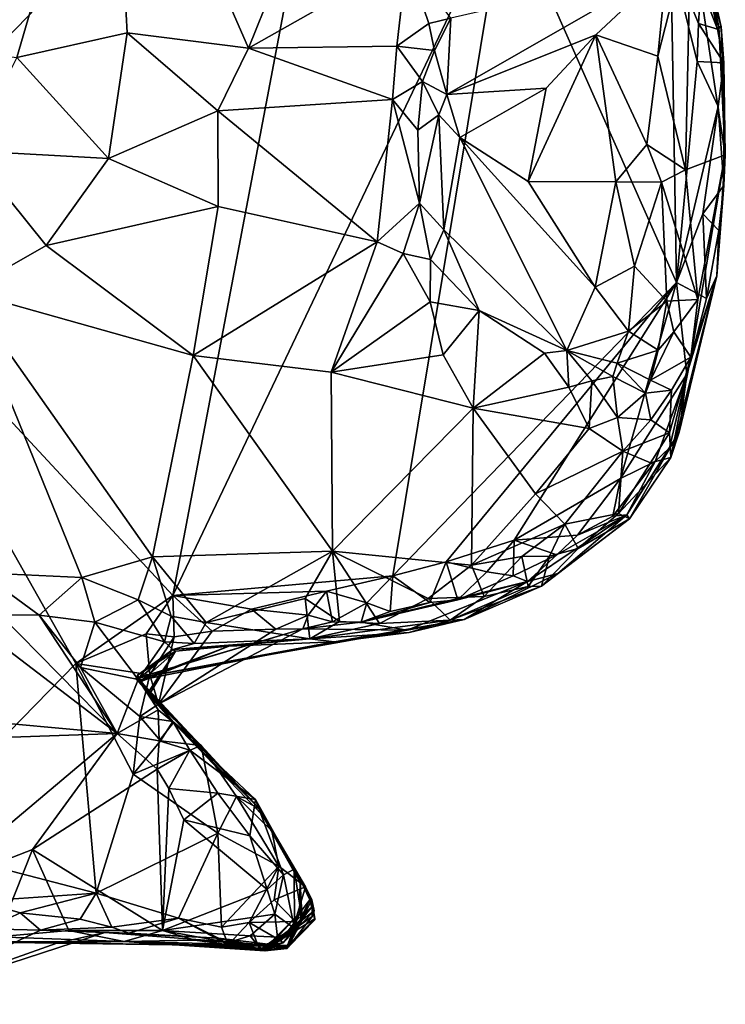
# Model space of a CAD drawing. Units: metres. Extents: x 23.3 to 27.5, y -18.5 to 1.4.
# Drawn here: x 26.8 to 27.5, y -9.5 to -8.4 of the extents above; entities that cross this region are included whole.
import ezdxf

# ---------------------------------------------------------------- set-up
doc = ezdxf.new("R2010")
doc.units = ezdxf.units.M

msp = doc.modelspace()

# ---------------------------------------------------------------- linework, layer by layer
at = {"layer": '1'}
for points in [[(26.6324, -7.7221, -0.1467), (26.8549, -7.9233, -0.1491), (26.5676, -8.6522, -0.1621)], [(26.5676, -8.6522, -0.1621), (26.8549, -7.9233, -0.1491), (26.8607, -8.0615, -0.1509)], [(26.5676, -8.6522, -0.1621), (26.8607, -8.0615, -0.1509), (26.9622, -8.0539, -0.1442)], [(26.5676, -8.6522, -0.1621), (26.9622, -8.0539, -0.1442), (27.0227, -8.0848, -0.1504)], [(26.9382, -9.0513, -0.1618), (26.5676, -8.6522, -0.1621), (27.1225, -8.0784, -0.1492)], [(27.1225, -8.0784, -0.1492), (26.5676, -8.6522, -0.1621), (27.0227, -8.0848, -0.1504)], [(26.9382, -9.0513, -0.1618), (27.1225, -8.0784, -0.1492), (27.2945, -8.3016, -0.1514)], [(26.5736, -8.4484, 0.2172), (26.7708, -8.4743, 0.196), (26.8718, -8.1271, 0.3751)], [(26.5736, -8.4484, 0.2172), (26.8718, -8.1271, 0.3751), (26.7736, -8.1724, 0.3613)], [(26.8718, -8.1271, 0.3751), (26.7708, -8.4743, 0.196), (26.8891, -8.448, 0.2067)], [(26.8718, -8.1271, 0.3751), (26.8891, -8.448, 0.2067), (27.0191, -8.4643, 0.2076)], [(26.8718, -8.1271, 0.3751), (27.0191, -8.4643, 0.2076), (27.07, -8.338, 0.2707)], [(27.5013, -8.3541, -0.1322), (27.4855, -8.2653, 0.0716), (27.5258, -8.4416, 0.0743)], [(27.4855, -8.2653, 0.0716), (27.4931, -8.3342, 0.4198), (27.5232, -8.4413, 0.2824)], [(27.4855, -8.2653, 0.0716), (27.5232, -8.4413, 0.2824), (27.5258, -8.4416, 0.0743)], [(27.1739, -9.0301, -0.1581), (26.9382, -9.0513, -0.1618), (27.2945, -8.3016, -0.1514)], [(27.1739, -9.0301, -0.1581), (27.2945, -8.3016, -0.1514), (27.4777, -8.7156, -0.1523)], [(27.4719, -8.3642, -0.1487), (27.4777, -8.7156, -0.1523), (27.2945, -8.3016, -0.1514)], [(27.07, -8.338, 0.2707), (27.0191, -8.4643, 0.2076), (27.1888, -8.3683, 0.2835)], [(27.4578, -8.4728, 0.5129), (27.4876, -8.5948, 0.4486), (27.4931, -8.3342, 0.4198)], [(27.467, -8.3788, 0.4909), (27.4578, -8.4728, 0.5129), (27.4931, -8.3342, 0.4198)], [(27.5301, -8.5788, 0.2975), (27.4931, -8.3342, 0.4198), (27.4876, -8.5948, 0.4486)], [(27.5232, -8.4413, 0.2824), (27.4931, -8.3342, 0.4198), (27.5301, -8.5788, 0.2975)], [(27.5219, -8.4441, -0.105), (27.5039, -8.3976, -0.1383), (27.5013, -8.3541, -0.1322)], [(27.5219, -8.4441, -0.105), (27.5013, -8.3541, -0.1322), (27.5258, -8.4416, 0.0743)], [(27.0191, -8.4643, 0.2076), (27.178, -8.4623, 0.2481), (27.1888, -8.3683, 0.2835)], [(27.1888, -8.3683, 0.2835), (27.178, -8.4623, 0.2481), (27.2125, -8.4378, 0.271)], [(27.1888, -8.3683, 0.2835), (27.2125, -8.4378, 0.271), (27.2359, -8.4321, 0.2978)], [(27.4777, -8.7156, -0.1523), (27.4719, -8.3642, -0.1487), (27.5, -8.4787, -0.1465)], [(27.5, -8.4787, -0.1465), (27.4719, -8.3642, -0.1487), (27.5015, -8.4378, -0.1409)], [(27.5015, -8.4378, -0.1409), (27.4719, -8.3642, -0.1487), (27.5039, -8.3976, -0.1383)], [(27.2316, -8.5139, 0.3791), (27.3915, -8.4501, 0.5607), (27.467, -8.3788, 0.4909)], [(27.2359, -8.4321, 0.2978), (27.2316, -8.5139, 0.3791), (27.467, -8.3788, 0.4909)], [(27.3915, -8.4501, 0.5607), (27.4578, -8.4728, 0.5129), (27.467, -8.3788, 0.4909)], [(27.5219, -8.4441, -0.105), (27.5015, -8.4378, -0.1409), (27.5039, -8.3976, -0.1383)], [(27.2125, -8.4378, 0.271), (27.2183, -8.467, 0.289), (27.2359, -8.4321, 0.2978)], [(27.2359, -8.4321, 0.2978), (27.2183, -8.467, 0.289), (27.2316, -8.5139, 0.3791)], [(26.8891, -8.448, 0.2067), (26.7708, -8.4743, 0.196), (26.869, -8.5827, 0.1779)], [(26.8891, -8.448, 0.2067), (26.869, -8.5827, 0.1779), (26.9863, -8.5317, 0.1893)], [(26.8891, -8.448, 0.2067), (26.9863, -8.5317, 0.1893), (27.0191, -8.4643, 0.2076)], [(27.178, -8.4623, 0.2481), (27.2183, -8.467, 0.289), (27.2125, -8.4378, 0.271)], [(27.5284, -8.4799, -0.1101), (27.5, -8.4787, -0.1465), (27.5015, -8.4378, -0.1409)], [(27.5219, -8.4441, -0.105), (27.5284, -8.4799, -0.1101), (27.5015, -8.4378, -0.1409)], [(27.5284, -8.4799, -0.1101), (27.5219, -8.4441, -0.105), (27.5258, -8.4416, 0.0743)], [(27.5258, -8.4416, 0.0743), (27.5232, -8.4413, 0.2824), (27.5301, -8.5788, 0.2975)], [(27.5284, -8.4799, -0.1101), (27.5258, -8.4416, 0.0743), (27.5301, -8.5788, 0.2975)], [(27.2316, -8.5139, 0.3791), (27.3382, -8.5074, 0.5765), (27.3915, -8.4501, 0.5607)], [(27.3382, -8.5074, 0.5765), (27.3188, -8.6075, 0.5806), (27.3915, -8.4501, 0.5607)], [(27.3915, -8.4501, 0.5607), (27.3188, -8.6075, 0.5806), (27.4129, -8.6076, 0.5467)], [(27.3915, -8.4501, 0.5607), (27.4129, -8.6076, 0.5467), (27.4462, -8.5678, 0.5184)], [(27.4578, -8.4728, 0.5129), (27.3915, -8.4501, 0.5607), (27.4462, -8.5678, 0.5184)], [(27.0191, -8.4643, 0.2076), (26.9863, -8.5317, 0.1893), (27.1736, -8.5192, 0.2383)], [(27.0191, -8.4643, 0.2076), (27.1736, -8.5192, 0.2383), (27.178, -8.4623, 0.2481)], [(27.178, -8.4623, 0.2481), (27.1736, -8.5192, 0.2383), (27.2056, -8.5001, 0.2684)], [(27.178, -8.4623, 0.2481), (27.2056, -8.5001, 0.2684), (27.2183, -8.467, 0.289)], [(27.2183, -8.467, 0.289), (27.2056, -8.5001, 0.2684), (27.2316, -8.5139, 0.3791)], [(26.7708, -8.4743, 0.196), (26.7204, -8.5746, 0.1797), (26.869, -8.5827, 0.1779)], [(27.4578, -8.4728, 0.5129), (27.4462, -8.5678, 0.5184), (27.4876, -8.5948, 0.4486)], [(27.4777, -8.7156, -0.1523), (27.5, -8.4787, -0.1465), (27.5225, -8.527, -0.1391)], [(27.5225, -8.527, -0.1391), (27.5, -8.4787, -0.1465), (27.5284, -8.4799, -0.1101)], [(27.5284, -8.6116, -0.1027), (27.5225, -8.527, -0.1391), (27.5284, -8.4799, -0.1101)], [(27.5284, -8.6116, -0.1027), (27.5284, -8.4799, -0.1101), (27.5301, -8.5788, 0.2975)], [(27.1736, -8.5192, 0.2383), (27.2005, -8.5522, 0.2728), (27.2056, -8.5001, 0.2684)], [(27.2005, -8.5522, 0.2728), (27.2231, -8.5358, 0.3506), (27.2056, -8.5001, 0.2684)], [(27.2056, -8.5001, 0.2684), (27.2231, -8.5358, 0.3506), (27.2316, -8.5139, 0.3791)], [(27.2316, -8.5139, 0.3791), (27.2457, -8.5601, 0.4635), (27.3382, -8.5074, 0.5765)], [(27.2457, -8.5601, 0.4635), (27.3188, -8.6075, 0.5806), (27.3382, -8.5074, 0.5765)], [(26.9863, -8.5317, 0.1893), (27.157, -8.6721, 0.2383), (27.1736, -8.5192, 0.2383)], [(27.1736, -8.5192, 0.2383), (27.157, -8.6721, 0.2383), (27.2023, -8.6306, 0.2673)], [(27.2005, -8.5522, 0.2728), (27.1736, -8.5192, 0.2383), (27.2023, -8.6306, 0.2673)], [(27.2316, -8.5139, 0.3791), (27.2231, -8.5358, 0.3506), (27.2457, -8.5601, 0.4635)], [(26.869, -8.5827, 0.1779), (26.9867, -8.6343, 0.1956), (26.9863, -8.5317, 0.1893)], [(26.9863, -8.5317, 0.1893), (26.9867, -8.6343, 0.1956), (27.157, -8.6721, 0.2383)], [(27.5061, -8.6419, -0.1458), (27.4777, -8.7156, -0.1523), (27.5225, -8.527, -0.1391)], [(27.5061, -8.6419, -0.1458), (27.5225, -8.527, -0.1391), (27.5284, -8.6116, -0.1027)], [(27.2231, -8.5358, 0.3506), (27.2005, -8.5522, 0.2728), (27.2023, -8.6306, 0.2673)], [(27.2231, -8.5358, 0.3506), (27.2023, -8.6306, 0.2673), (27.2286, -8.6592, 0.3138)], [(27.2231, -8.5358, 0.3506), (27.2286, -8.6592, 0.3138), (27.2457, -8.5601, 0.4635)], [(27.3604, -8.7886, 0.3942), (27.2457, -8.5601, 0.4635), (27.2286, -8.6592, 0.3138)], [(27.3905, -8.7205, 0.5547), (27.3188, -8.6075, 0.5806), (27.2457, -8.5601, 0.4635)], [(27.3604, -8.7886, 0.3942), (27.3905, -8.7205, 0.5547), (27.2457, -8.5601, 0.4635)], [(26.7204, -8.5746, 0.1797), (26.7158, -8.7252, 0.2228), (26.8022, -8.676, 0.1982)], [(26.7204, -8.5746, 0.1797), (26.8022, -8.676, 0.1982), (26.869, -8.5827, 0.1779)], [(27.4462, -8.5678, 0.5184), (27.4129, -8.6076, 0.5467), (27.4619, -8.6081, 0.5003)], [(27.4462, -8.5678, 0.5184), (27.4619, -8.6081, 0.5003), (27.4876, -8.5948, 0.4486)], [(26.869, -8.5827, 0.1779), (26.8022, -8.676, 0.1982), (26.9867, -8.6343, 0.1956)], [(27.5006, -8.7339, 0.4174), (27.5301, -8.5788, 0.2975), (27.4876, -8.5948, 0.4486)], [(27.5006, -8.7339, 0.4174), (27.4933, -8.7956, 0.4075), (27.5301, -8.5788, 0.2975)], [(27.4933, -8.7956, 0.4075), (27.5212, -8.7085, 0.0113), (27.5301, -8.5788, 0.2975)], [(27.5212, -8.7085, 0.0113), (27.5284, -8.6116, -0.1027), (27.5301, -8.5788, 0.2975)], [(27.4876, -8.5948, 0.4486), (27.4619, -8.6081, 0.5003), (27.5006, -8.7339, 0.4174)], [(27.3188, -8.6075, 0.5806), (27.3905, -8.7205, 0.5547), (27.4129, -8.6076, 0.5467)], [(27.4129, -8.6076, 0.5467), (27.3905, -8.7205, 0.5547), (27.4329, -8.698, 0.5358)], [(27.4129, -8.6076, 0.5467), (27.4329, -8.698, 0.5358), (27.4619, -8.6081, 0.5003)], [(27.4619, -8.6081, 0.5003), (27.4329, -8.698, 0.5358), (27.4676, -8.7358, 0.4954)], [(27.4619, -8.6081, 0.5003), (27.4676, -8.7358, 0.4954), (27.5006, -8.7339, 0.4174)], [(27.5231, -8.6598, -0.1312), (27.5061, -8.6419, -0.1458), (27.5284, -8.6116, -0.1027)], [(27.5212, -8.7085, 0.0113), (27.5231, -8.6598, -0.1312), (27.5284, -8.6116, -0.1027)], [(26.8022, -8.676, 0.1982), (26.9597, -8.7941, 0.2498), (26.9867, -8.6343, 0.1956)], [(26.9597, -8.7941, 0.2498), (27.157, -8.6721, 0.2383), (26.9867, -8.6343, 0.1956)], [(27.157, -8.6721, 0.2383), (27.185, -8.6847, 0.2535), (27.2023, -8.6306, 0.2673)], [(27.2023, -8.6306, 0.2673), (27.185, -8.6847, 0.2535), (27.2143, -8.6908, 0.2782)], [(27.2023, -8.6306, 0.2673), (27.2143, -8.6908, 0.2782), (27.2286, -8.6592, 0.3138)], [(27.4777, -8.7156, -0.1523), (27.5061, -8.6419, -0.1458), (27.51, -8.7327, -0.1357)], [(27.51, -8.7327, -0.1357), (27.5061, -8.6419, -0.1458), (27.5231, -8.6598, -0.1312)], [(26.6465, -9.3164, -0.1616), (26.5676, -8.6522, -0.1621), (26.8342, -9.1244, -0.1607)], [(26.8342, -9.1244, -0.1607), (26.5676, -8.6522, -0.1621), (26.9382, -9.0513, -0.1618)], [(27.2143, -8.6908, 0.2782), (27.2663, -8.7458, 0.3209), (27.2286, -8.6592, 0.3138)], [(27.3604, -8.7886, 0.3942), (27.2286, -8.6592, 0.3138), (27.2663, -8.7458, 0.3209)], [(27.5212, -8.7085, 0.0113), (27.51, -8.7327, -0.1357), (27.5231, -8.6598, -0.1312)], [(26.7158, -8.7252, 0.2228), (26.9597, -8.7941, 0.2498), (26.8022, -8.676, 0.1982)], [(27.157, -8.6721, 0.2383), (26.9597, -8.7941, 0.2498), (27.1078, -8.8118, 0.2742)], [(27.157, -8.6721, 0.2383), (27.1078, -8.8118, 0.2742), (27.185, -8.6847, 0.2535)], [(27.185, -8.6847, 0.2535), (27.1078, -8.8118, 0.2742), (27.2138, -8.7364, 0.2807)], [(27.185, -8.6847, 0.2535), (27.2138, -8.7364, 0.2807), (27.2143, -8.6908, 0.2782)], [(27.2138, -8.7364, 0.2807), (27.2663, -8.7458, 0.3209), (27.2143, -8.6908, 0.2782)], [(27.3905, -8.7205, 0.5547), (27.4265, -8.7679, 0.5202), (27.4329, -8.698, 0.5358)], [(27.4329, -8.698, 0.5358), (27.4265, -8.7679, 0.5202), (27.4676, -8.7358, 0.4954)], [(27.4805, -8.8762, -0.0083), (27.5212, -8.7085, 0.0113), (27.4717, -8.9034, 0.3061)], [(27.4933, -8.7956, 0.4075), (27.4717, -8.9034, 0.3061), (27.5212, -8.7085, 0.0113)], [(27.4805, -8.8762, -0.0083), (27.4889, -8.8138, -0.1389), (27.5212, -8.7085, 0.0113)], [(27.4889, -8.8138, -0.1389), (27.51, -8.7327, -0.1357), (27.5212, -8.7085, 0.0113)], [(27.231, -9.0154, -0.1576), (27.1739, -9.0301, -0.1581), (27.4777, -8.7156, -0.1523)], [(27.3039, -8.992, -0.1562), (27.231, -9.0154, -0.1576), (27.4777, -8.7156, -0.1523)], [(27.3039, -8.992, -0.1562), (27.4777, -8.7156, -0.1523), (27.4179, -8.926, -0.1523)], [(27.3905, -8.7205, 0.5547), (27.3604, -8.7886, 0.3942), (27.4265, -8.7679, 0.5202)], [(27.4179, -8.926, -0.1523), (27.4777, -8.7156, -0.1523), (27.4889, -8.8138, -0.1389)], [(27.4889, -8.8138, -0.1389), (27.4777, -8.7156, -0.1523), (27.51, -8.7327, -0.1357)], [(26.7328, -9.027, 0.3931), (26.8404, -9.0321, 0.3869), (26.7158, -8.7252, 0.2228)], [(26.7158, -8.7252, 0.2228), (26.8404, -9.0321, 0.3869), (26.9163, -9.0098, 0.3737)], [(26.9597, -8.7941, 0.2498), (26.7158, -8.7252, 0.2228), (26.9163, -9.0098, 0.3737)], [(27.2138, -8.7364, 0.2807), (27.1078, -8.8118, 0.2742), (27.2277, -8.7932, 0.3007)], [(27.2138, -8.7364, 0.2807), (27.2277, -8.7932, 0.3007), (27.2663, -8.7458, 0.3209)], [(27.4265, -8.7679, 0.5202), (27.4583, -8.7881, 0.4864), (27.4676, -8.7358, 0.4954)], [(27.4676, -8.7358, 0.4954), (27.4583, -8.7881, 0.4864), (27.4751, -8.7685, 0.4711)], [(27.4676, -8.7358, 0.4954), (27.4751, -8.7685, 0.4711), (27.5006, -8.7339, 0.4174)], [(27.4751, -8.7685, 0.4711), (27.4933, -8.7956, 0.4075), (27.5006, -8.7339, 0.4174)], [(27.2277, -8.7932, 0.3007), (27.2598, -8.8503, 0.3238), (27.2663, -8.7458, 0.3209)], [(27.2663, -8.7458, 0.3209), (27.2598, -8.8503, 0.3238), (27.3364, -8.7915, 0.3617)], [(27.2663, -8.7458, 0.3209), (27.3364, -8.7915, 0.3617), (27.3604, -8.7886, 0.3942)], [(27.3604, -8.7886, 0.3942), (27.4142, -8.8023, 0.4476), (27.4265, -8.7679, 0.5202)], [(27.4265, -8.7679, 0.5202), (27.4142, -8.8023, 0.4476), (27.4583, -8.7881, 0.4864)], [(27.4583, -8.7881, 0.4864), (27.4498, -8.8204, 0.4487), (27.4751, -8.7685, 0.4711)], [(27.4751, -8.7685, 0.4711), (27.4498, -8.8204, 0.4487), (27.4933, -8.7956, 0.4075)], [(26.9163, -9.0098, 0.3737), (27.1093, -9.0039, 0.3758), (26.9597, -8.7941, 0.2498)], [(27.1078, -8.8118, 0.2742), (26.9597, -8.7941, 0.2498), (27.1093, -9.0039, 0.3758)], [(27.1078, -8.8118, 0.2742), (27.2598, -8.8503, 0.3238), (27.2277, -8.7932, 0.3007)], [(27.3364, -8.7915, 0.3617), (27.2598, -8.8503, 0.3238), (27.3623, -8.828, 0.3634)], [(27.3364, -8.7915, 0.3617), (27.3623, -8.828, 0.3634), (27.3604, -8.7886, 0.3942)], [(27.3604, -8.7886, 0.3942), (27.3623, -8.828, 0.3634), (27.3872, -8.8211, 0.3829)], [(27.3604, -8.7886, 0.3942), (27.3872, -8.8211, 0.3829), (27.4095, -8.8164, 0.4157)], [(27.3604, -8.7886, 0.3942), (27.4095, -8.8164, 0.4157), (27.4142, -8.8023, 0.4476)], [(27.4142, -8.8023, 0.4476), (27.4498, -8.8204, 0.4487), (27.4583, -8.7881, 0.4864)], [(27.4498, -8.8204, 0.4487), (27.4726, -8.8312, 0.429), (27.4933, -8.7956, 0.4075)], [(27.4717, -8.9034, 0.3061), (27.4933, -8.7956, 0.4075), (27.4704, -8.8768, 0.3777)], [(27.4726, -8.8312, 0.429), (27.4704, -8.8768, 0.3777), (27.4933, -8.7956, 0.4075)], [(27.4142, -8.8023, 0.4476), (27.4095, -8.8164, 0.4157), (27.4445, -8.8343, 0.4233)], [(27.4142, -8.8023, 0.4476), (27.4445, -8.8343, 0.4233), (27.4498, -8.8204, 0.4487)], [(27.1078, -8.8118, 0.2742), (27.1093, -9.0039, 0.3758), (27.2598, -8.8503, 0.3238)], [(27.4095, -8.8164, 0.4157), (27.3872, -8.8211, 0.3829), (27.4145, -8.8603, 0.3871)], [(27.4095, -8.8164, 0.4157), (27.4145, -8.8603, 0.3871), (27.4445, -8.8343, 0.4233)], [(27.4548, -8.9077, -0.1398), (27.4179, -8.926, -0.1523), (27.4889, -8.8138, -0.1389)], [(27.4704, -8.8928, -0.0916), (27.4548, -8.9077, -0.1398), (27.4889, -8.8138, -0.1389)], [(27.4805, -8.8762, -0.0083), (27.4704, -8.8928, -0.0916), (27.4889, -8.8138, -0.1389)], [(27.2598, -8.8503, 0.3238), (27.3844, -8.8723, 0.3736), (27.3623, -8.828, 0.3634)], [(27.3872, -8.8211, 0.3829), (27.3623, -8.828, 0.3634), (27.3844, -8.8723, 0.3736)], [(27.3872, -8.8211, 0.3829), (27.3844, -8.8723, 0.3736), (27.4145, -8.8603, 0.3871)], [(27.4498, -8.8204, 0.4487), (27.4445, -8.8343, 0.4233), (27.4726, -8.8312, 0.429)], [(27.4445, -8.8343, 0.4233), (27.4145, -8.8603, 0.3871), (27.4503, -8.8628, 0.4014)], [(27.4445, -8.8343, 0.4233), (27.4503, -8.8628, 0.4014), (27.4726, -8.8312, 0.429)], [(27.4726, -8.8312, 0.429), (27.4503, -8.8628, 0.4014), (27.4704, -8.8768, 0.3777)], [(27.2598, -8.8503, 0.3238), (27.1093, -9.0039, 0.3758), (27.2582, -9.0188, 0.3959)], [(27.2598, -8.8503, 0.3238), (27.2582, -9.0188, 0.3959), (27.3268, -8.9424, 0.3761)], [(27.2598, -8.8503, 0.3238), (27.3268, -8.9424, 0.3761), (27.3844, -8.8723, 0.3736)], [(27.4145, -8.8603, 0.3871), (27.3844, -8.8723, 0.3736), (27.4202, -8.8964, 0.3808)], [(27.4145, -8.8603, 0.3871), (27.4202, -8.8964, 0.3808), (27.4503, -8.8628, 0.4014)], [(27.4503, -8.8628, 0.4014), (27.4202, -8.8964, 0.3808), (27.4704, -8.8768, 0.3777)], [(27.3844, -8.8723, 0.3736), (27.3268, -8.9424, 0.3761), (27.4202, -8.8964, 0.3808)], [(27.4202, -8.8964, 0.3808), (27.45, -8.909, 0.3686), (27.4704, -8.8768, 0.3777)], [(27.4274, -8.9691, 0.2756), (27.4247, -8.9648, -0.0483), (27.4805, -8.8762, -0.0083)], [(27.4247, -8.9648, -0.0483), (27.4704, -8.8928, -0.0916), (27.4805, -8.8762, -0.0083)], [(27.4274, -8.9691, 0.2756), (27.4805, -8.8762, -0.0083), (27.4717, -8.9034, 0.3061)], [(27.45, -8.909, 0.3686), (27.4717, -8.9034, 0.3061), (27.4704, -8.8768, 0.3777)], [(27.3268, -8.9424, 0.3761), (27.3581, -8.9748, 0.3844), (27.4202, -8.8964, 0.3808)], [(27.3581, -8.9748, 0.3844), (27.4156, -8.9635, 0.3665), (27.4202, -8.8964, 0.3808)], [(27.4202, -8.8964, 0.3808), (27.4156, -8.9635, 0.3665), (27.45, -8.909, 0.3686)], [(27.4247, -8.9648, -0.0483), (27.4548, -8.9077, -0.1398), (27.4704, -8.8928, -0.0916)], [(27.4095, -8.9664, -0.1344), (27.4179, -8.926, -0.1523), (27.4548, -8.9077, -0.1398)], [(27.4247, -8.9648, -0.0483), (27.4095, -8.9664, -0.1344), (27.4548, -8.9077, -0.1398)], [(27.4156, -8.9635, 0.3665), (27.4274, -8.9691, 0.2756), (27.4717, -8.9034, 0.3061)], [(27.4156, -8.9635, 0.3665), (27.4717, -8.9034, 0.3061), (27.45, -8.909, 0.3686)], [(27.3717, -8.9865, -0.1472), (27.3039, -8.992, -0.1562), (27.4179, -8.926, -0.1523)], [(27.4095, -8.9664, -0.1344), (27.3717, -8.9865, -0.1472), (27.4179, -8.926, -0.1523)], [(27.2582, -9.0188, 0.3959), (27.3581, -8.9748, 0.3844), (27.3268, -8.9424, 0.3761)], [(27.3506, -9.0279, 0.0322), (27.3183, -9.0364, -0.0819), (27.4247, -8.9648, -0.0483)], [(27.3183, -9.0364, -0.0819), (27.3495, -9.0079, -0.1435), (27.4247, -8.9648, -0.0483)], [(27.3495, -9.0079, -0.1435), (27.3717, -8.9865, -0.1472), (27.4247, -8.9648, -0.0483)], [(27.3506, -9.0279, 0.0322), (27.4247, -8.9648, -0.0483), (27.4274, -8.9691, 0.2756)], [(27.3581, -8.9748, 0.3844), (27.3724, -9.0011, 0.3705), (27.4156, -8.9635, 0.3665)], [(27.4247, -8.9648, -0.0483), (27.3717, -8.9865, -0.1472), (27.4095, -8.9664, -0.1344)], [(27.3724, -9.0011, 0.3705), (27.4274, -8.9691, 0.2756), (27.4156, -8.9635, 0.3665)], [(27.2582, -9.0188, 0.3959), (27.3119, -9.0096, 0.3903), (27.3581, -8.9748, 0.3844)], [(27.3581, -8.9748, 0.3844), (27.3119, -9.0096, 0.3903), (27.3418, -9.009, 0.3839)], [(27.3332, -9.0412, 0.3284), (27.3506, -9.0279, 0.0322), (27.4274, -8.9691, 0.2756)], [(27.3724, -9.0011, 0.3705), (27.3332, -9.0412, 0.3284), (27.4274, -8.9691, 0.2756)], [(27.3581, -8.9748, 0.3844), (27.3418, -9.009, 0.3839), (27.3724, -9.0011, 0.3705)], [(27.3495, -9.0079, -0.1435), (27.3039, -8.992, -0.1562), (27.3717, -8.9865, -0.1472)], [(27.2745, -9.0261, -0.1527), (27.231, -9.0154, -0.1576), (27.3039, -8.992, -0.1562)], [(27.2745, -9.0261, -0.1527), (27.3039, -8.992, -0.1562), (27.3029, -9.0304, -0.1328)], [(27.3029, -9.0304, -0.1328), (27.3039, -8.992, -0.1562), (27.3495, -9.0079, -0.1435)], [(26.9163, -9.0098, 0.3737), (26.9738, -9.0803, 0.3917), (27.1093, -9.0039, 0.3758)], [(27.1093, -9.0039, 0.3758), (26.9738, -9.0803, 0.3917), (27.0797, -9.0544, 0.3946)], [(27.1093, -9.0039, 0.3758), (27.0797, -9.0544, 0.3946), (27.1166, -9.0791, 0.3952)], [(27.1093, -9.0039, 0.3758), (27.1166, -9.0791, 0.3952), (27.1597, -9.0813, 0.3967)], [(27.1093, -9.0039, 0.3758), (27.1597, -9.0813, 0.3967), (27.2117, -9.0547, 0.3986)], [(27.1093, -9.0039, 0.3758), (27.2117, -9.0547, 0.3986), (27.2582, -9.0188, 0.3959)], [(27.3332, -9.0412, 0.3284), (27.3724, -9.0011, 0.3705), (27.3418, -9.009, 0.3839)], [(26.8404, -9.0321, 0.3869), (26.9009, -9.056, 0.389), (26.9163, -9.0098, 0.3737)], [(26.9163, -9.0098, 0.3737), (26.9009, -9.056, 0.389), (26.9362, -9.0736, 0.3918)], [(26.9163, -9.0098, 0.3737), (26.9362, -9.0736, 0.3918), (26.9738, -9.0803, 0.3917)], [(27.2134, -9.0589, -0.1423), (27.1739, -9.0301, -0.1581), (27.231, -9.0154, -0.1576)], [(27.2134, -9.0589, -0.1423), (27.231, -9.0154, -0.1576), (27.2434, -9.0561, -0.1161)], [(27.2434, -9.0561, -0.1161), (27.231, -9.0154, -0.1576), (27.2745, -9.0261, -0.1527)], [(27.2582, -9.0188, 0.3959), (27.2716, -9.0523, 0.3911), (27.3119, -9.0096, 0.3903)], [(27.2716, -9.0523, 0.3911), (27.319, -9.0417, 0.3629), (27.3119, -9.0096, 0.3903)], [(27.3183, -9.0364, -0.0819), (27.3029, -9.0304, -0.1328), (27.3495, -9.0079, -0.1435)], [(27.3119, -9.0096, 0.3903), (27.319, -9.0417, 0.3629), (27.3418, -9.009, 0.3839)], [(27.319, -9.0417, 0.3629), (27.3332, -9.0412, 0.3284), (27.3418, -9.009, 0.3839)], [(26.7328, -9.027, 0.3931), (26.7534, -9.0721, 0.4024), (26.7949, -9.0726, 0.4012)], [(26.7328, -9.027, 0.3931), (26.7949, -9.0726, 0.4012), (26.8404, -9.0321, 0.3869)], [(27.2582, -9.0188, 0.3959), (27.2117, -9.0547, 0.3986), (27.2716, -9.0523, 0.3911)], [(27.2434, -9.0561, -0.1161), (27.2745, -9.0261, -0.1527), (27.3029, -9.0304, -0.1328)], [(27.2504, -9.0771, 0.0407), (27.3183, -9.0364, -0.0819), (27.3506, -9.0279, 0.0322)], [(27.2504, -9.0771, 0.0407), (27.3506, -9.0279, 0.0322), (27.3332, -9.0412, 0.3284)], [(26.8404, -9.0321, 0.3869), (26.7949, -9.0726, 0.4012), (26.8545, -9.0798, 0.3962)], [(26.8404, -9.0321, 0.3869), (26.8545, -9.0798, 0.3962), (26.9009, -9.056, 0.389)], [(27.1027, -9.0468, -0.1587), (26.9382, -9.0513, -0.1618), (27.1739, -9.0301, -0.1581)], [(27.1027, -9.0468, -0.1587), (27.1739, -9.0301, -0.1581), (27.1461, -9.0593, -0.1547)], [(27.1891, -9.0885, -0.0376), (27.1397, -9.0801, -0.1078), (27.3183, -9.0364, -0.0819)], [(27.1397, -9.0801, -0.1078), (27.2434, -9.0561, -0.1161), (27.3183, -9.0364, -0.0819)], [(27.1711, -9.0686, -0.1414), (27.1461, -9.0593, -0.1547), (27.1739, -9.0301, -0.1581)], [(27.1711, -9.0686, -0.1414), (27.1739, -9.0301, -0.1581), (27.2134, -9.0589, -0.1423)], [(27.1891, -9.0885, -0.0376), (27.3183, -9.0364, -0.0819), (27.2504, -9.0771, 0.0407)], [(27.3183, -9.0364, -0.0819), (27.2434, -9.0561, -0.1161), (27.3029, -9.0304, -0.1328)], [(27.0222, -9.0661, -0.1583), (26.9382, -9.0513, -0.1618), (27.1027, -9.0468, -0.1587)], [(27.083, -9.0725, -0.1519), (27.0222, -9.0661, -0.1583), (27.1027, -9.0468, -0.1587)], [(27.083, -9.0725, -0.1519), (27.1027, -9.0468, -0.1587), (27.1091, -9.0796, -0.1364)], [(27.1091, -9.0796, -0.1364), (27.1027, -9.0468, -0.1587), (27.1461, -9.0593, -0.1547)], [(27.2352, -9.0778, 0.3754), (27.2504, -9.0771, 0.0407), (27.3332, -9.0412, 0.3284)], [(27.319, -9.0417, 0.3629), (27.2352, -9.0778, 0.3754), (27.3332, -9.0412, 0.3284)], [(27.2352, -9.0778, 0.3754), (27.319, -9.0417, 0.3629), (27.2716, -9.0523, 0.3911)], [(26.5345, -9.1679, 0.3346), (26.8784, -9.1992, 0.3849), (26.6897, -9.0553, 0.3959)], [(26.7534, -9.0721, 0.4024), (26.6897, -9.0553, 0.3959), (26.8784, -9.1992, 0.3849)], [(26.9095, -9.0924, -0.1579), (26.8342, -9.1244, -0.1607), (26.9382, -9.0513, -0.1618)], [(26.9009, -9.056, 0.389), (26.8545, -9.0798, 0.3962), (26.9292, -9.1009, 0.3714)], [(26.9009, -9.056, 0.389), (26.9292, -9.1009, 0.3714), (26.9362, -9.0736, 0.3918)], [(26.9393, -9.0957, -0.138), (26.9095, -9.0924, -0.1579), (26.9382, -9.0513, -0.1618)], [(26.9393, -9.0957, -0.138), (26.9382, -9.0513, -0.1618), (26.9801, -9.0897, -0.1422)], [(26.9801, -9.0897, -0.1422), (26.9382, -9.0513, -0.1618), (27.0222, -9.0661, -0.1583)], [(26.9738, -9.0803, 0.3917), (27.0847, -9.0977, 0.3749), (27.0797, -9.0544, 0.3946)], [(27.0797, -9.0544, 0.3946), (27.0847, -9.0977, 0.3749), (27.1166, -9.0791, 0.3952)], [(27.1397, -9.0801, -0.1078), (27.1091, -9.0796, -0.1364), (27.1461, -9.0593, -0.1547)], [(27.1397, -9.0801, -0.1078), (27.2134, -9.0589, -0.1423), (27.2434, -9.0561, -0.1161)], [(27.1397, -9.0801, -0.1078), (27.1711, -9.0686, -0.1414), (27.2134, -9.0589, -0.1423)], [(27.1397, -9.0801, -0.1078), (27.1461, -9.0593, -0.1547), (27.1711, -9.0686, -0.1414)], [(27.1597, -9.0813, 0.3967), (27.2352, -9.0778, 0.3754), (27.2117, -9.0547, 0.3986)], [(27.2117, -9.0547, 0.3986), (27.2352, -9.0778, 0.3754), (27.2716, -9.0523, 0.3911)], [(26.9801, -9.0897, -0.1422), (27.0222, -9.0661, -0.1583), (27.0483, -9.0874, -0.1279)], [(27.0483, -9.0874, -0.1279), (27.0222, -9.0661, -0.1583), (27.083, -9.0725, -0.1519)], [(26.7534, -9.0721, 0.4024), (26.8784, -9.1992, 0.3849), (26.7949, -9.0726, 0.4012)], [(26.7949, -9.0726, 0.4012), (26.8784, -9.1992, 0.3849), (26.839, -9.1284, 0.3979)], [(26.8545, -9.0798, 0.3962), (26.7949, -9.0726, 0.4012), (26.839, -9.1284, 0.3979)], [(26.8545, -9.0798, 0.3962), (26.839, -9.1284, 0.3979), (26.9008, -9.1413, 0.3604)], [(26.8545, -9.0798, 0.3962), (26.9008, -9.1413, 0.3604), (26.9292, -9.1009, 0.3714)], [(26.9292, -9.1009, 0.3714), (26.9608, -9.1029, 0.3695), (26.9362, -9.0736, 0.3918)], [(26.9362, -9.0736, 0.3918), (26.9608, -9.1029, 0.3695), (26.9738, -9.0803, 0.3917)], [(26.9738, -9.0803, 0.3917), (26.9608, -9.1029, 0.3695), (27.0847, -9.0977, 0.3749)], [(27.0774, -9.087, -0.1042), (27.0483, -9.0874, -0.1279), (27.083, -9.0725, -0.1519)], [(27.0774, -9.087, -0.1042), (27.083, -9.0725, -0.1519), (27.1091, -9.0796, -0.1364)], [(27.0774, -9.087, -0.1042), (27.1091, -9.0796, -0.1364), (27.1397, -9.0801, -0.1078)], [(27.0774, -9.087, -0.1042), (27.1397, -9.0801, -0.1078), (27.1891, -9.0885, -0.0376)], [(27.0847, -9.0977, 0.3749), (27.2352, -9.0778, 0.3754), (27.1597, -9.0813, 0.3967)], [(27.2352, -9.0778, 0.3754), (27.0847, -9.0977, 0.3749), (27.1914, -9.0909, 0.2574)], [(27.1166, -9.0791, 0.3952), (27.0847, -9.0977, 0.3749), (27.1597, -9.0813, 0.3967)], [(27.111, -9.101, 0.1953), (27.1891, -9.0885, -0.0376), (27.2504, -9.0771, 0.0407)], [(27.1914, -9.0909, 0.2574), (27.111, -9.101, 0.1953), (27.2504, -9.0771, 0.0407)], [(27.1914, -9.0909, 0.2574), (27.2504, -9.0771, 0.0407), (27.2352, -9.0778, 0.3754)], [(27.0774, -9.087, -0.1042), (26.9002, -9.1399, 0.0441), (26.898, -9.1404, -0.0616)], [(27.0774, -9.087, -0.1042), (26.898, -9.1404, -0.0616), (26.9227, -9.168, -0.1084)], [(27.0774, -9.087, -0.1042), (27.1891, -9.0885, -0.0376), (26.9002, -9.1399, 0.0441)], [(27.1891, -9.0885, -0.0376), (27.111, -9.101, 0.1953), (26.9002, -9.1399, 0.0441)], [(27.0483, -9.0874, -0.1279), (27.0774, -9.087, -0.1042), (26.9227, -9.168, -0.1084)], [(26.9801, -9.0897, -0.1422), (27.0483, -9.0874, -0.1279), (26.9227, -9.168, -0.1084)], [(26.9393, -9.0957, -0.138), (26.9801, -9.0897, -0.1422), (26.9227, -9.168, -0.1084)], [(27.0847, -9.0977, 0.3749), (27.111, -9.101, 0.1953), (27.1914, -9.0909, 0.2574)], [(26.8342, -9.1244, -0.1607), (26.9095, -9.0924, -0.1579), (26.9134, -9.1363, -0.1457)], [(27.111, -9.101, 0.1953), (26.9027, -9.1422, 0.1509), (26.9002, -9.1399, 0.0441)], [(26.938, -9.1092, 0.3543), (26.9292, -9.1009, 0.3714), (26.9008, -9.1413, 0.3604)], [(27.111, -9.101, 0.1953), (26.9981, -9.1058, 0.2806), (26.9027, -9.1422, 0.1509)], [(26.9134, -9.1363, -0.1457), (26.9095, -9.0924, -0.1579), (26.9393, -9.0957, -0.138)], [(26.9134, -9.1363, -0.1457), (26.9393, -9.0957, -0.138), (26.9227, -9.168, -0.1084)], [(26.938, -9.1092, 0.3543), (26.9608, -9.1029, 0.3695), (26.9292, -9.1009, 0.3714)], [(26.9608, -9.1029, 0.3695), (26.938, -9.1092, 0.3543), (27.0847, -9.0977, 0.3749)], [(26.938, -9.1092, 0.3543), (26.9981, -9.1058, 0.2806), (27.0847, -9.0977, 0.3749)], [(27.0847, -9.0977, 0.3749), (26.9981, -9.1058, 0.2806), (27.111, -9.101, 0.1953)], [(26.938, -9.1092, 0.3543), (26.9, -9.1369, 0.3177), (26.941, -9.1109, 0.2964)], [(26.9008, -9.1413, 0.3604), (26.9, -9.1369, 0.3177), (26.938, -9.1092, 0.3543)], [(26.9, -9.1369, 0.3177), (26.9125, -9.1579, 0.3029), (26.941, -9.1109, 0.2964)], [(26.9981, -9.1058, 0.2806), (26.9041, -9.1436, 0.2354), (26.9027, -9.1422, 0.1509)], [(26.9981, -9.1058, 0.2806), (26.941, -9.1109, 0.2964), (26.9041, -9.1436, 0.2354)], [(26.911, -9.1563, 0.2725), (26.9041, -9.1436, 0.2354), (26.941, -9.1109, 0.2964)], [(26.9125, -9.1579, 0.3029), (26.911, -9.1563, 0.2725), (26.941, -9.1109, 0.2964)], [(26.941, -9.1109, 0.2964), (26.9981, -9.1058, 0.2806), (26.938, -9.1092, 0.3543)], [(26.856, -9.3707, -0.1611), (26.6465, -9.3164, -0.1616), (26.8342, -9.1244, -0.1607)], [(26.856, -9.3707, -0.1611), (26.8342, -9.1244, -0.1607), (26.8956, -9.2428, -0.1621)], [(26.8956, -9.2428, -0.1621), (26.8342, -9.1244, -0.1607), (26.9027, -9.181, -0.1523)], [(26.9027, -9.181, -0.1523), (26.8342, -9.1244, -0.1607), (26.9134, -9.1363, -0.1457)], [(26.839, -9.1284, 0.3979), (26.8784, -9.1992, 0.3849), (26.9008, -9.1413, 0.3604)], [(26.9224, -9.1739, 0.3495), (26.9008, -9.1413, 0.3604), (26.8784, -9.1992, 0.3849)], [(26.898, -9.1404, -0.0616), (26.9002, -9.1399, 0.0441), (27.0314, -9.2806, -0.0384)], [(26.9227, -9.168, -0.1084), (26.898, -9.1404, -0.0616), (26.9684, -9.2122, -0.133)], [(26.898, -9.1404, -0.0616), (27.0314, -9.2806, -0.0384), (26.9684, -9.2122, -0.133)], [(26.9, -9.1369, 0.3177), (26.9008, -9.1413, 0.3604), (26.9224, -9.1739, 0.3495)], [(26.9125, -9.1579, 0.3029), (26.9, -9.1369, 0.3177), (26.9224, -9.1739, 0.3495)], [(26.9002, -9.1399, 0.0441), (26.9027, -9.1422, 0.1509), (27.0314, -9.2806, -0.0384)], [(26.9027, -9.181, -0.1523), (26.9134, -9.1363, -0.1457), (26.9227, -9.168, -0.1084)], [(27.0314, -9.2806, -0.0384), (26.9027, -9.1422, 0.1509), (26.9387, -9.1877, 0.3364)], [(26.9027, -9.1422, 0.1509), (26.9041, -9.1436, 0.2354), (26.9387, -9.1877, 0.3364)], [(26.9041, -9.1436, 0.2354), (26.911, -9.1563, 0.2725), (26.9387, -9.1877, 0.3364)], [(26.911, -9.1563, 0.2725), (26.9125, -9.1579, 0.3029), (26.9387, -9.1877, 0.3364)], [(26.9125, -9.1579, 0.3029), (26.9224, -9.1739, 0.3495), (26.9387, -9.1877, 0.3364)], [(26.5345, -9.1679, 0.3346), (26.5368, -9.2112, 0.3197), (26.8784, -9.1992, 0.3849)], [(26.9224, -9.1739, 0.3495), (26.8784, -9.1992, 0.3849), (26.9233, -9.2071, 0.3708)], [(26.9227, -9.168, -0.1084), (26.9379, -9.1864, -0.1347), (26.9027, -9.181, -0.1523)], [(26.9387, -9.1877, 0.3364), (26.9224, -9.1739, 0.3495), (26.9233, -9.2071, 0.3708)], [(26.9379, -9.1864, -0.1347), (26.9227, -9.168, -0.1084), (26.9684, -9.2122, -0.133)], [(26.8956, -9.2428, -0.1621), (26.9027, -9.181, -0.1523), (26.9248, -9.2072, -0.1422)], [(26.9248, -9.2072, -0.1422), (26.9027, -9.181, -0.1523), (26.9379, -9.1864, -0.1347)], [(26.9248, -9.2072, -0.1422), (26.9379, -9.1864, -0.1347), (26.9684, -9.2122, -0.133)], [(26.9561, -9.2171, 0.3639), (26.9387, -9.1877, 0.3364), (26.9233, -9.2071, 0.3708)], [(27.0314, -9.2806, -0.0384), (26.9387, -9.1877, 0.3364), (27.0336, -9.2865, 0.2176)], [(26.9387, -9.1877, 0.3364), (27.0267, -9.27, 0.3116), (27.0336, -9.2865, 0.2176)], [(26.9561, -9.2171, 0.3639), (27.0267, -9.27, 0.3116), (26.9387, -9.1877, 0.3364)], [(26.8784, -9.1992, 0.3849), (26.5368, -9.2112, 0.3197), (26.6819, -9.365, 0.2981)], [(26.8784, -9.1992, 0.3849), (26.6819, -9.365, 0.2981), (26.7875, -9.3239, 0.3246)], [(26.7875, -9.3239, 0.3246), (26.9213, -9.2375, 0.3762), (26.8784, -9.1992, 0.3849)], [(26.8784, -9.1992, 0.3849), (26.9213, -9.2375, 0.3762), (26.9233, -9.2071, 0.3708)], [(26.9684, -9.2122, -0.133), (26.8956, -9.2428, -0.1621), (26.9248, -9.2072, -0.1422)], [(26.9213, -9.2375, 0.3762), (26.9561, -9.2171, 0.3639), (26.9233, -9.2071, 0.3708)], [(26.9861, -9.3061, -0.1591), (26.8956, -9.2428, -0.1621), (26.9684, -9.2122, -0.133)], [(26.9213, -9.2375, 0.3762), (26.9336, -9.2582, 0.3689), (26.9561, -9.2171, 0.3639)], [(26.9336, -9.2582, 0.3689), (26.9861, -9.2632, 0.3653), (26.9561, -9.2171, 0.3639)], [(26.9561, -9.2171, 0.3639), (26.9861, -9.2632, 0.3653), (27.0267, -9.27, 0.3116)], [(26.9684, -9.2122, -0.133), (27.0314, -9.2806, -0.0384), (27.0064, -9.2668, -0.1405)], [(26.9861, -9.3061, -0.1591), (26.9684, -9.2122, -0.133), (27.0064, -9.2668, -0.1405)], [(26.9213, -9.2375, 0.3762), (26.7875, -9.3239, 0.3246), (26.927, -9.4106, 0.3345)], [(26.9213, -9.2375, 0.3762), (26.927, -9.4106, 0.3345), (26.9336, -9.2582, 0.3689)], [(26.856, -9.3707, -0.1611), (26.8956, -9.2428, -0.1621), (26.9861, -9.3061, -0.1591)], [(26.9336, -9.2582, 0.3689), (26.927, -9.4106, 0.3345), (26.9499, -9.2918, 0.3643)], [(26.9336, -9.2582, 0.3689), (26.9499, -9.2918, 0.3643), (26.9861, -9.2632, 0.3653)], [(26.9861, -9.2632, 0.3653), (26.9499, -9.2918, 0.3643), (27.0206, -9.3091, 0.3698)], [(27.0267, -9.27, 0.3116), (26.9861, -9.2632, 0.3653), (27.0206, -9.3091, 0.3698)], [(26.9861, -9.3061, -0.1591), (27.0064, -9.2668, -0.1405), (27.0518, -9.3415, -0.1551)], [(27.0518, -9.3415, -0.1551), (27.0064, -9.2668, -0.1405), (27.0443, -9.3037, -0.1355)], [(27.0064, -9.2668, -0.1405), (27.0314, -9.2806, -0.0384), (27.0443, -9.3037, -0.1355)], [(27.0267, -9.27, 0.3116), (27.0206, -9.3091, 0.3698), (27.0568, -9.3508, 0.3565)], [(27.0336, -9.2865, 0.2176), (27.0267, -9.27, 0.3116), (27.0679, -9.3448, 0.2928)], [(27.0267, -9.27, 0.3116), (27.0568, -9.3508, 0.3565), (27.0679, -9.3448, 0.2928)], [(27.0443, -9.3037, -0.1355), (27.0314, -9.2806, -0.0384), (27.0802, -9.3639, -0.1234)], [(27.0802, -9.3639, -0.1234), (27.0314, -9.2806, -0.0384), (27.087, -9.3779, 0.0114)], [(27.087, -9.3779, 0.0114), (27.0314, -9.2806, -0.0384), (27.0748, -9.3568, 0.1647)], [(27.0314, -9.2806, -0.0384), (27.0336, -9.2865, 0.2176), (27.0748, -9.3568, 0.1647)], [(26.9499, -9.2918, 0.3643), (26.927, -9.4106, 0.3345), (27.0393, -9.3667, 0.3784)], [(26.9499, -9.2918, 0.3643), (27.0393, -9.3667, 0.3784), (27.0206, -9.3091, 0.3698)], [(27.0336, -9.2865, 0.2176), (27.0745, -9.3592, 0.2379), (27.0748, -9.3568, 0.1647)], [(27.0336, -9.2865, 0.2176), (27.0679, -9.3448, 0.2928), (27.0745, -9.3592, 0.2379)], [(26.856, -9.3707, -0.1611), (26.9861, -9.3061, -0.1591), (26.9441, -9.3975, -0.1621)], [(26.9901, -9.4072, -0.1647), (26.9441, -9.3975, -0.1621), (26.9861, -9.3061, -0.1591)], [(26.9901, -9.4072, -0.1647), (26.9861, -9.3061, -0.1591), (27.0518, -9.3415, -0.1551)], [(27.0568, -9.3508, 0.3565), (27.0206, -9.3091, 0.3698), (27.0393, -9.3667, 0.3784)], [(27.0518, -9.3415, -0.1551), (27.0443, -9.3037, -0.1355), (27.0802, -9.3639, -0.1234)], [(26.7312, -9.3792, -0.1611), (26.6465, -9.3164, -0.1616), (26.856, -9.3707, -0.1611)], [(26.6819, -9.365, 0.2981), (26.7502, -9.4174, 0.2751), (26.7875, -9.3239, 0.3246)], [(26.7875, -9.3239, 0.3246), (26.7502, -9.4174, 0.2751), (26.8265, -9.4107, 0.3017)], [(26.7875, -9.3239, 0.3246), (26.8265, -9.4107, 0.3017), (26.927, -9.4106, 0.3345)], [(27.02, -9.4019, -0.1602), (26.9901, -9.4072, -0.1647), (27.0518, -9.3415, -0.1551)], [(27.02, -9.4019, -0.1602), (27.0518, -9.3415, -0.1551), (27.0467, -9.3777, -0.1651)], [(27.0467, -9.3777, -0.1651), (27.0518, -9.3415, -0.1551), (27.0802, -9.3639, -0.1234)], [(27.0568, -9.3508, 0.3565), (27.0683, -9.4086, 0.3295), (27.0679, -9.3448, 0.2928)], [(27.0679, -9.3448, 0.2928), (27.0683, -9.4086, 0.3295), (27.0768, -9.3994, 0.2521)], [(27.0679, -9.3448, 0.2928), (27.0768, -9.3994, 0.2521), (27.0745, -9.3592, 0.2379)], [(27.0472, -9.393, 0.3686), (27.0568, -9.3508, 0.3565), (27.0393, -9.3667, 0.3784)], [(27.0568, -9.3508, 0.3565), (27.0472, -9.393, 0.3686), (27.0683, -9.4086, 0.3295)], [(27.0393, -9.3667, 0.3784), (26.927, -9.4106, 0.3345), (27.0472, -9.393, 0.3686)], [(27.0691, -9.4009, -0.1527), (27.0467, -9.3777, -0.1651), (27.0802, -9.3639, -0.1234)], [(27.0691, -9.4009, -0.1527), (27.0802, -9.3639, -0.1234), (27.0875, -9.3848, -0.1142)], [(27.0745, -9.3592, 0.2379), (27.0738, -9.3921, 0.1722), (27.0748, -9.3568, 0.1647)], [(27.0748, -9.3568, 0.1647), (27.0738, -9.3921, 0.1722), (27.085, -9.3778, 0.11)], [(27.0738, -9.3921, 0.1722), (27.0745, -9.3592, 0.2379), (27.0768, -9.3994, 0.2521)], [(27.087, -9.3779, 0.0114), (27.0748, -9.3568, 0.1647), (27.085, -9.3778, 0.11)], [(27.0802, -9.3639, -0.1234), (27.087, -9.3779, 0.0114), (27.0895, -9.3897, -0.0736)], [(27.0875, -9.3848, -0.1142), (27.0802, -9.3639, -0.1234), (27.0895, -9.3897, -0.0736)], [(26.7743, -9.3918, -0.157), (26.7312, -9.3792, -0.1611), (26.856, -9.3707, -0.1611)], [(26.7743, -9.3918, -0.157), (26.856, -9.3707, -0.1611), (26.8389, -9.3986, -0.1525)], [(26.8389, -9.3986, -0.1525), (26.856, -9.3707, -0.1611), (26.8725, -9.4071, -0.1385)], [(26.8725, -9.4071, -0.1385), (26.856, -9.3707, -0.1611), (26.9441, -9.3975, -0.1621)], [(26.7388, -9.4088, -0.1353), (26.7312, -9.3792, -0.1611), (26.7743, -9.3918, -0.157)], [(27.02, -9.4019, -0.1602), (27.0467, -9.3777, -0.1651), (27.0691, -9.4009, -0.1527)], [(27.0563, -9.4238, -0.0974), (27.0539, -9.4218, -0.1315), (27.0875, -9.3848, -0.1142)], [(27.0539, -9.4218, -0.1315), (27.0691, -9.4009, -0.1527), (27.0875, -9.3848, -0.1142)], [(27.0563, -9.4238, -0.0974), (27.0875, -9.3848, -0.1142), (27.0895, -9.3897, -0.0736)], [(27.0606, -9.4277, 0.0413), (27.0615, -9.4284, 0.0015), (27.087, -9.3779, 0.0114)], [(27.0606, -9.4277, 0.0413), (27.087, -9.3779, 0.0114), (27.0901, -9.3982, 0.0496)], [(27.0609, -9.4267, 0.1237), (27.0901, -9.3991, 0.0879), (27.085, -9.3778, 0.11)], [(27.0738, -9.3921, 0.1722), (27.0609, -9.4267, 0.1237), (27.085, -9.3778, 0.11)], [(27.087, -9.3779, 0.0114), (27.0615, -9.4284, 0.0015), (27.0875, -9.3957, -0.0316)], [(27.0901, -9.3991, 0.0879), (27.087, -9.3779, 0.0114), (27.085, -9.3778, 0.11)], [(27.087, -9.3779, 0.0114), (27.0901, -9.3991, 0.0879), (27.0901, -9.3982, 0.0496)], [(27.087, -9.3779, 0.0114), (27.0875, -9.3957, -0.0316), (27.0895, -9.3897, -0.0736)], [(26.7963, -9.4102, -0.1178), (26.7388, -9.4088, -0.1353), (26.7743, -9.3918, -0.157)], [(26.7963, -9.4102, -0.1178), (26.7743, -9.3918, -0.157), (26.8389, -9.3986, -0.1525)], [(26.8908, -9.4135, -0.122), (26.8725, -9.4071, -0.1385), (26.9441, -9.3975, -0.1621)], [(26.8908, -9.4135, -0.122), (26.9441, -9.3975, -0.1621), (26.9869, -9.4189, -0.0912)], [(26.927, -9.4106, 0.3345), (27.0209, -9.4164, 0.352), (27.0472, -9.393, 0.3686)], [(26.9441, -9.3975, -0.1621), (26.9901, -9.4072, -0.1647), (26.9972, -9.4259, -0.1472)], [(26.9972, -9.4259, -0.1472), (26.9869, -9.4189, -0.0912), (26.9441, -9.3975, -0.1621)], [(27.0209, -9.4164, 0.352), (27.0503, -9.4178, 0.3491), (27.0472, -9.393, 0.3686)], [(27.0347, -9.4312, -0.0517), (27.0563, -9.4238, -0.0974), (27.0895, -9.3897, -0.0736)], [(27.0875, -9.3957, -0.0316), (27.0347, -9.4312, -0.0517), (27.0895, -9.3897, -0.0736)], [(27.036, -9.4322, -0.0171), (27.0347, -9.4312, -0.0517), (27.0875, -9.3957, -0.0316)], [(27.0615, -9.4284, 0.0015), (27.036, -9.4322, -0.0171), (27.0875, -9.3957, -0.0316)], [(27.0366, -9.43, 0.1679), (27.0609, -9.4267, 0.1237), (27.0738, -9.3921, 0.1722)], [(27.0368, -9.4325, 0.2565), (27.0366, -9.43, 0.1679), (27.0738, -9.3921, 0.1722)], [(27.0368, -9.4325, 0.2565), (27.0738, -9.3921, 0.1722), (27.0768, -9.3994, 0.2521)], [(27.0429, -9.4269, 0.0781), (27.0901, -9.3982, 0.0496), (27.0626, -9.4276, 0.0947)], [(27.0901, -9.3982, 0.0496), (27.0429, -9.4269, 0.0781), (27.0606, -9.4277, 0.0413)], [(27.0472, -9.393, 0.3686), (27.0503, -9.4178, 0.3491), (27.0683, -9.4086, 0.3295)], [(27.0901, -9.3982, 0.0496), (27.0901, -9.3991, 0.0879), (27.0626, -9.4276, 0.0947)], [(26.7388, -9.4088, -0.1353), (26.7963, -9.4102, -0.1178), (26.6295, -9.4898, 0.1024)], [(26.7963, -9.4102, -0.1178), (26.8389, -9.3986, -0.1525), (26.8725, -9.4071, -0.1385)], [(26.7963, -9.4102, -0.1178), (26.8725, -9.4071, -0.1385), (26.8908, -9.4135, -0.122)], [(26.9972, -9.4259, -0.1472), (26.9901, -9.4072, -0.1647), (27.02, -9.4019, -0.1602)], [(26.9972, -9.4259, -0.1472), (27.02, -9.4019, -0.1602), (27.0295, -9.4272, -0.1181)], [(27.0539, -9.4218, -0.1315), (27.02, -9.4019, -0.1602), (27.0691, -9.4009, -0.1527)], [(27.0295, -9.4272, -0.1181), (27.02, -9.4019, -0.1602), (27.0539, -9.4218, -0.1315)], [(27.0325, -9.4306, 0.3105), (27.0605, -9.43, 0.2857), (27.0683, -9.4086, 0.3295)], [(27.0683, -9.4086, 0.3295), (27.0503, -9.4178, 0.3491), (27.0325, -9.4306, 0.3105)], [(27.0768, -9.3994, 0.2521), (27.0605, -9.43, 0.2857), (27.0368, -9.4325, 0.2565)], [(27.0683, -9.4086, 0.3295), (27.0605, -9.43, 0.2857), (27.0768, -9.3994, 0.2521)], [(27.0626, -9.4276, 0.0947), (27.0901, -9.3991, 0.0879), (27.0609, -9.4267, 0.1237)], [(26.7963, -9.4102, -0.1178), (26.8651, -9.4128, -0.0817), (26.6295, -9.4898, 0.1024)], [(26.8651, -9.4128, -0.0817), (26.8136, -9.4242, 0.1081), (26.6295, -9.4898, 0.1024)], [(26.7502, -9.4174, 0.2751), (26.7187, -9.4229, 0.1866), (26.886, -9.4223, 0.3)], [(26.8265, -9.4107, 0.3017), (26.7502, -9.4174, 0.2751), (26.886, -9.4223, 0.3)], [(26.7963, -9.4102, -0.1178), (26.8908, -9.4135, -0.122), (26.8651, -9.4128, -0.0817)], [(26.8136, -9.4242, 0.1081), (26.8651, -9.4128, -0.0817), (27.0606, -9.4277, 0.0413)], [(26.8265, -9.4107, 0.3017), (26.886, -9.4223, 0.3), (26.927, -9.4106, 0.3345)], [(26.8651, -9.4128, -0.0817), (26.8908, -9.4135, -0.122), (26.9869, -9.4189, -0.0912)], [(27.0606, -9.4277, 0.0413), (26.8651, -9.4128, -0.0817), (26.9869, -9.4189, -0.0912)], [(26.927, -9.4106, 0.3345), (26.886, -9.4223, 0.3), (26.9616, -9.4209, 0.3353)], [(26.927, -9.4106, 0.3345), (26.9616, -9.4209, 0.3353), (26.9973, -9.4236, 0.3381)], [(26.927, -9.4106, 0.3345), (26.9973, -9.4236, 0.3381), (27.0209, -9.4164, 0.352)], [(26.9869, -9.4189, -0.0912), (26.9972, -9.4259, -0.1472), (27.0295, -9.4272, -0.1181)], [(26.9869, -9.4189, -0.0912), (27.0295, -9.4272, -0.1181), (27.0347, -9.4312, -0.0517)], [(27.0606, -9.4277, 0.0413), (26.9869, -9.4189, -0.0912), (27.036, -9.4322, -0.0171)], [(26.9869, -9.4189, -0.0912), (27.0347, -9.4312, -0.0517), (27.036, -9.4322, -0.0171)], [(27.0209, -9.4164, 0.352), (26.9973, -9.4236, 0.3381), (27.0325, -9.4306, 0.3105)], [(27.0209, -9.4164, 0.352), (27.0325, -9.4306, 0.3105), (27.0503, -9.4178, 0.3491)], [(26.8136, -9.4242, 0.1081), (26.7187, -9.4229, 0.1866), (26.6295, -9.4898, 0.1024)], [(26.7187, -9.4229, 0.1866), (26.8136, -9.4242, 0.1081), (26.886, -9.4223, 0.3)], [(26.886, -9.4223, 0.3), (26.8136, -9.4242, 0.1081), (27.0609, -9.4267, 0.1237)], [(27.0606, -9.4277, 0.0413), (27.0429, -9.4269, 0.0781), (26.8136, -9.4242, 0.1081)], [(26.8136, -9.4242, 0.1081), (27.0429, -9.4269, 0.0781), (27.0609, -9.4267, 0.1237)], [(26.9616, -9.4209, 0.3353), (26.886, -9.4223, 0.3), (27.0325, -9.4306, 0.3105)], [(26.886, -9.4223, 0.3), (27.0609, -9.4267, 0.1237), (27.0366, -9.43, 0.1679)], [(27.0325, -9.4306, 0.3105), (26.886, -9.4223, 0.3), (27.0368, -9.4325, 0.2565)], [(27.0368, -9.4325, 0.2565), (26.886, -9.4223, 0.3), (27.0366, -9.43, 0.1679)], [(26.9973, -9.4236, 0.3381), (26.9616, -9.4209, 0.3353), (27.0325, -9.4306, 0.3105)], [(27.0295, -9.4272, -0.1181), (27.0539, -9.4218, -0.1315), (27.0563, -9.4238, -0.0974)], [(27.0347, -9.4312, -0.0517), (27.0295, -9.4272, -0.1181), (27.0563, -9.4238, -0.0974)], [(27.0325, -9.4306, 0.3105), (27.0368, -9.4325, 0.2565), (27.0605, -9.43, 0.2857)], [(27.0606, -9.4277, 0.0413), (27.036, -9.4322, -0.0171), (27.0615, -9.4284, 0.0015)], [(27.0609, -9.4267, 0.1237), (27.0429, -9.4269, 0.0781), (27.0626, -9.4276, 0.0947)]]:
    msp.add_3dface(points, dxfattribs=at)

doc.saveas('drawing.dxf')
